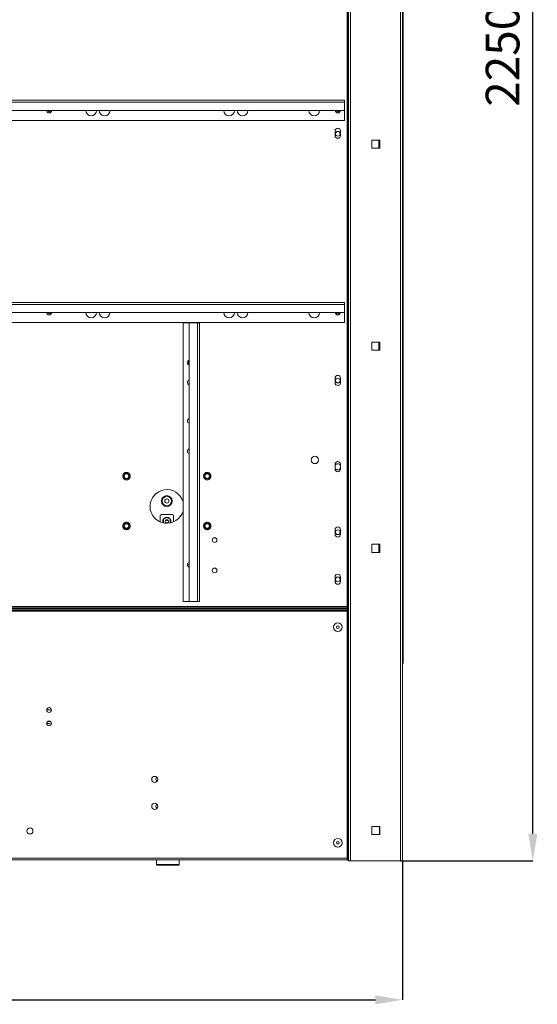
# Model space of a CAD drawing. Units: millimetres. Extents: x 209 to 19078, y 6 to 5746.
# Drawn here: x 12769 to 13539, y 2692 to 4154 of the extents above; entities that cross this region are included whole.
import ezdxf

# ---------------------------------------------------------------- set-up
doc = ezdxf.new("R2010")
doc.units = ezdxf.units.MM
doc.header["$PDSIZE"] = -1
doc.styles.add('SLDTEXTSTYLE2', font='TXT', dxfattribs={"width": 0.663})
doc.dimstyles.new('SLDDIMSTYLE2', dxfattribs={"dimtxt": 2.69062, "dimasz": 2.5, "dimexe": 0, "dimexo": 0.0625, "dimgap": 0.672655, "dimtad": 1, "dimdec": 0, "dimlfac": 20, "dimrnd": 1e-09, "dimzin": 12, "dimdsep": 46, "dimtxsty": 'SLDTEXTSTYLE2', "dimsah": 1, "dimcen": 0.09, "dimadec": 0, "dimazin": 3, "dimtfac": 1, "dimtofl": 0, "dimtmove": 0, "dimatfit": 3, "dimfxl": 1, "dimfrac": 2, "dimtolj": 1, "dimtzin": 12, "dimarcsym": 0})

# ---------------------------------------------------------------- blocks, each defined once
blk = doc.blocks.new('*D72')
at = {"color": 0, "lineweight": -2}
for p, q in [((13335.3, 5154.7), (13532.1, 5154.7)), ((13532.1, 2944.7), (13532.1, 5114.7)), ((13335.3, 2904.7), (13532.1, 2904.7))]:
    blk.add_line(p, q, dxfattribs=at)
at = {"color": 0}
for points in [[(13538.8, 5114.7), (13525.4, 5114.7), (13532.1, 5154.7)], [(13525.4, 2944.7), (13538.8, 2944.7), (13532.1, 2904.7)]]:
    blk.add_solid(points, dxfattribs=at)
at = {"layer": 'Defpoints', "color": 0}
for p in [(13335.2, 5154.7), (13532.1, 5154.7), (13335.2, 2904.7)]:
    blk.add_point(p, dxfattribs=at)
at = {"color": 0, "insert": (13462.1, 4100), "char_height": 50, "attachment_point": 2, "rotation": 90, "style": 'SLDTEXTSTYLE2'}
blk.add_mtext('\\A1;2250', dxfattribs=at)
blk = doc.blocks.new('*D73')
at = {"color": 0, "lineweight": -2}
for p, q in [((11938.2, 2904.6), (11938.2, 2698.4)), ((13338.2, 2904.6), (13338.2, 2698.4)), ((11978.2, 2698.4), (13298.2, 2698.4))]:
    blk.add_line(p, q, dxfattribs=at)
at = {"color": 0}
for points in [[(11978.2, 2705.1), (11978.2, 2691.8), (11938.2, 2698.4)], [(13298.2, 2691.8), (13298.2, 2705.1), (13338.2, 2698.4)]]:
    blk.add_solid(points, dxfattribs=at)
at = {"layer": 'Defpoints', "color": 0}
for p in [(11938.2, 2904.7), (13338.2, 2904.7), (13338.2, 2698.4)]:
    blk.add_point(p, dxfattribs=at)
at = {"color": 0, "insert": (12652.1, 2768.4), "char_height": 50, "attachment_point": 2, "style": 'SLDTEXTSTYLE2'}
blk.add_mtext('\\A1;1400', dxfattribs=at)

msp = doc.modelspace()

# ---------------------------------------------------------------- linework, layer by layer
at = {"color": 7, "linetype": 'Continuous', "lineweight": 15}
for p, q in [((13335.20642, 2904.67447), (13335.20642, 5154.67447)), ((13338.20642, 2904.67447), (13338.20642, 5154.67447)), ((13257.2074, 4429.67447), (13257.2074, 2908.67447)), ((13258.2074, 2904.67447), (13258.2074, 4434.67447)), ((13261.2074, 2904.67447), (13261.2074, 4437.3105)), ((13256.20448, 3282.18544), (13256.20448, 4347.92497)), ((13339.20642, 4234.67447), (13339.20642, 3988.67497)), ((12024.20448, 4033.92447), (13252.20448, 4033.92447)), ((12024.20448, 4030.92447), (13252.20448, 4030.92447)), ((13252.20448, 4033.92447), (13252.20448, 4030.92447)), ((13252.20448, 4030.92447), (13252.20448, 4018.92447)), ((12024.20448, 4018.92447), (13252.20448, 4018.92447)), ((13252.20448, 4003.92447), (13252.20448, 4018.92447)), ((12024.20448, 4003.92447), (13252.20448, 4003.92447)), ((13238.20448, 3988.42447), (13238.20448, 3981.42447)), ((13246.20448, 3981.42447), (13246.20448, 3988.42447)), ((13339.20642, 3988.67497), (13338.20642, 3988.67497)), ((13339.20642, 3983.67497), (13338.20642, 3983.67497)), ((13339.20642, 3988.67497), (13339.20642, 3983.67497)), ((13339.20642, 3983.67497), (13339.20642, 3728.67497)), ((13292.6854, 3974.67447), (13304.6854, 3974.67447)), ((13292.6854, 3962.67447), (13292.6854, 3974.67447)), ((13304.6854, 3962.67447), (13292.6854, 3962.67447)), ((13292.68545, 3962.67447), (13292.68545, 3974.67447)), ((13303.2074, 3974.67447), (13303.2074, 3962.67447)), ((13304.6854, 3974.67447), (13304.6854, 3962.67447)), ((12024.20448, 3733.92447), (13252.20448, 3733.92447)), ((12024.20448, 3730.92447), (13252.20448, 3730.92447)), ((13252.20448, 3733.92447), (13252.20448, 3730.92447)), ((13252.20448, 3730.92447), (13252.20448, 3718.92447)), ((13339.20642, 3728.67497), (13338.20642, 3728.67497)), ((13339.20642, 3728.67497), (13339.20642, 3723.67497)), ((12024.20448, 3718.92447), (13252.20448, 3718.92447)), ((13252.20448, 3703.92447), (13252.20448, 3718.92447)), ((13339.20642, 3723.67497), (13338.20642, 3723.67497)), ((13339.20642, 3723.67497), (13339.20642, 3468.67497)), ((12024.20448, 3703.92447), (13252.20448, 3703.92447)), ((13012.20448, 3703.66447), (13012.20448, 3289.66447)), ((13021.52058, 3703.66447), (13012.20448, 3703.66447)), ((13021.52058, 3289.66447), (13021.52058, 3703.66447)), ((13021.52058, 3703.66447), (13033.71669, 3703.66447)), ((13036.51669, 3703.66447), (13033.71669, 3703.66447)), ((13033.71669, 3703.66447), (13033.71669, 3289.66447)), ((13036.51669, 3703.66447), (13036.51669, 3289.66447)), ((13292.6854, 3674.67447), (13304.6854, 3674.67447)), ((13292.6854, 3662.67447), (13292.6854, 3674.67447)), ((13292.68545, 3662.67447), (13292.68545, 3674.67447)), ((13303.2074, 3674.67447), (13303.2074, 3662.67447)), ((13304.6854, 3674.67447), (13304.6854, 3662.67447)), ((13304.6854, 3662.67447), (13292.6854, 3662.67447)), ((13238.20448, 3621.42447), (13238.20448, 3614.42447)), ((13246.20448, 3614.42447), (13246.20448, 3621.42447)), ((12923.92819, 3479.38328), (12923.80258, 3479.38616)), ((12923.80258, 3479.38616), (12923.83499, 3479.26477)), ((12924.53725, 3480.15667), (12924.54611, 3480.03133)), ((12924.66005, 3480.13007), (12924.53725, 3480.15667)), ((12925.38961, 3480.65085), (12924.6587, 3480.13036)), ((12925.40448, 3480.77421), (12925.38945, 3480.64947)), ((12925.52002, 3480.72485), (12925.40448, 3480.77421)), ((12926.33495, 3481.09815), (12925.51874, 3480.7254)), ((12926.37289, 3481.21647), (12926.33453, 3481.09683)), ((12926.47701, 3481.14614), (12926.37289, 3481.21647)), ((12927.40751, 3481.46747), (12927.3472, 3481.35725)), ((12927.49644, 3481.3787), (12927.40751, 3481.46747)), ((12928.47093, 3481.51813), (12928.39085, 3481.42131)), ((12928.54145, 3481.41414), (12928.47093, 3481.51813)), ((12929.42884, 3481.28759), (12928.54067, 3481.41529)), ((12929.52473, 3481.36661), (12929.42776, 3481.2867)), ((12929.57429, 3481.25116), (12929.52473, 3481.36661)), ((12930.5308, 3481.01841), (12930.42047, 3480.95829)), ((12930.55762, 3480.89566), (12930.5308, 3481.01841)), ((12931.45279, 3480.48609), (12931.33308, 3480.44794)), ((12931.4559, 3480.36049), (12931.45279, 3480.48609)), ((12932.25739, 3479.78891), (12932.13262, 3479.77411)), ((12932.23666, 3479.66499), (12932.25739, 3479.78891)), ((12932.79156, 3478.96103), (12932.23689, 3479.66636)), ((13043.80258, 3479.38616), (13043.83499, 3479.26477)), ((13043.92819, 3479.38328), (13043.80258, 3479.38616)), ((13044.53725, 3480.15667), (13044.54611, 3480.03133)), ((13044.66005, 3480.13007), (13044.53725, 3480.15667)), ((13045.38946, 3480.64959), (13044.65993, 3480.1301)), ((13045.40448, 3480.77421), (13045.38945, 3480.64947)), ((13045.52002, 3480.72485), (13045.40448, 3480.77421)), ((13046.33457, 3481.09695), (13045.5199, 3480.7249)), ((13046.37289, 3481.21647), (13046.33453, 3481.09683)), ((13046.47701, 3481.14614), (13046.37289, 3481.21647)), ((13047.40751, 3481.46747), (13047.3472, 3481.35725)), ((13047.49644, 3481.3787), (13047.40751, 3481.46747)), ((13048.47093, 3481.51813), (13048.39085, 3481.42131)), ((13048.54145, 3481.41414), (13048.47093, 3481.51813)), ((13049.42786, 3481.28678), (13048.54138, 3481.41424)), ((13049.52473, 3481.36661), (13049.42776, 3481.2867)), ((13049.57429, 3481.25116), (13049.52473, 3481.36661)), ((13050.5308, 3481.01841), (13050.42047, 3480.95829)), ((13050.55762, 3480.89566), (13050.5308, 3481.01841)), ((13051.45279, 3480.48609), (13051.33308, 3480.44794)), ((13051.4559, 3480.36049), (13051.45279, 3480.48609)), ((13052.25739, 3479.78891), (13052.13262, 3479.77411)), ((13052.23666, 3479.66499), (13052.25739, 3479.78891)), ((13052.7903, 3478.96112), (13052.23668, 3479.66511)), ((13238.20448, 3493.42447), (13238.20448, 3486.42447)), ((13246.20448, 3486.42447), (13246.20448, 3493.42447)), ((12922.73706, 3476.52227), (12922.62983, 3476.45678)), ((12922.62983, 3476.45678), (12922.72273, 3476.37218)), ((12922.72273, 3475.47676), (12922.62983, 3475.39215)), ((12922.62983, 3475.39215), (12922.73706, 3475.32666)), ((12922.949, 3477.54619), (12922.83131, 3477.50217)), ((12922.83131, 3477.50217), (12922.90652, 3477.40152)), ((12922.90652, 3474.44742), (12922.83131, 3474.34677)), ((12922.83131, 3474.34677), (12922.949, 3474.30275)), ((12923.28119, 3478.37872), (12922.9477, 3477.5457)), ((12922.9477, 3474.30324), (12923.28119, 3473.47022)), ((12923.35088, 3478.51149), (12923.227, 3478.49054)), ((12923.227, 3478.49054), (12923.28179, 3478.37747)), ((12923.28179, 3473.47147), (12923.227, 3473.3584)), ((12923.227, 3473.3584), (12923.35088, 3473.33745)), ((12923.83499, 3472.58417), (12923.80258, 3472.46278)), ((12923.80258, 3472.46278), (12923.92819, 3472.46566)), ((12924.54611, 3471.8176), (12924.53725, 3471.69227)), ((12924.53725, 3471.69227), (12924.66005, 3471.71887)), ((12924.6587, 3471.71857), (12925.38961, 3471.19809)), ((12925.38945, 3471.19947), (12925.40448, 3471.07473)), ((12925.40448, 3471.07473), (12925.52002, 3471.12408)), ((12925.51874, 3471.12354), (12926.33495, 3470.75079)), ((12926.33453, 3470.75211), (12926.37289, 3470.63246)), ((12926.37289, 3470.63246), (12926.47701, 3470.7028)), ((12927.3472, 3470.49169), (12927.40751, 3470.38147)), ((12927.40751, 3470.38147), (12927.49644, 3470.47023)), ((12928.39085, 3470.42763), (12928.47093, 3470.33081)), ((12928.47093, 3470.33081), (12928.54145, 3470.4348)), ((12928.54067, 3470.43365), (12929.42884, 3470.56135)), ((12929.42776, 3470.56223), (12929.52473, 3470.48232)), ((12929.52473, 3470.48232), (12929.57429, 3470.59778)), ((12930.42047, 3470.89065), (12930.5308, 3470.83053)), ((12930.5308, 3470.83053), (12930.55762, 3470.95328)), ((12931.33308, 3471.40099), (12931.45279, 3471.36284)), ((12931.45279, 3471.36284), (12931.4559, 3471.48845)), ((12932.13262, 3472.07483), (12932.25739, 3472.06003)), ((12932.25739, 3472.06003), (12932.23666, 3472.18395)), ((12932.23689, 3472.18258), (12932.79156, 3472.8879)), ((12932.91549, 3478.95206), (12932.79018, 3478.96113)), ((12932.79018, 3472.8878), (12932.91549, 3472.89688)), ((12932.87169, 3478.83429), (12932.91549, 3478.95206)), ((12932.91549, 3472.89688), (12932.87169, 3473.01464)), ((12933.40334, 3478.00578), (12933.282, 3478.03841)), ((12933.282, 3473.81053), (12933.40334, 3473.84316)), ((12933.33804, 3477.89843), (12933.40334, 3478.00578)), ((12933.40334, 3473.84316), (12933.33804, 3473.9505)), ((12933.70328, 3476.98428), (12933.59031, 3477.03928)), ((12933.59031, 3474.80966), (12933.70328, 3474.86466)), ((12933.61884, 3476.89123), (12933.70328, 3476.98428)), ((12933.70328, 3474.86466), (12933.61884, 3474.95771)), ((12933.70558, 3475.92447), (12933.61978, 3476.89226)), ((12933.61978, 3474.95668), (12933.70558, 3475.92447)), ((12933.80448, 3475.92447), (12933.70396, 3475.99986)), ((12933.70396, 3475.84908), (12933.80448, 3475.92447)), ((13042.73706, 3476.52227), (13042.62983, 3476.45678)), ((13042.62983, 3476.45678), (13042.72273, 3476.37218)), ((13042.72273, 3475.47676), (13042.62983, 3475.39215)), ((13042.62983, 3475.39215), (13042.73706, 3475.32666)), ((13042.949, 3477.54619), (13042.83131, 3477.50217)), ((13042.83131, 3477.50217), (13042.90652, 3477.40152)), ((13042.90652, 3474.44742), (13042.83131, 3474.34677)), ((13042.83131, 3474.34677), (13042.949, 3474.30275)), ((13043.28174, 3478.37758), (13042.94888, 3477.54614)), ((13042.94888, 3474.3028), (13043.28174, 3473.47135)), ((13043.35088, 3478.51149), (13043.227, 3478.49054)), ((13043.227, 3478.49054), (13043.28179, 3478.37747)), ((13043.28179, 3473.47147), (13043.227, 3473.3584)), ((13043.227, 3473.3584), (13043.35088, 3473.33745)), ((13043.83499, 3472.58417), (13043.80258, 3472.46278)), ((13043.80258, 3472.46278), (13043.92819, 3472.46566)), ((13044.54611, 3471.8176), (13044.53725, 3471.69227)), ((13044.53725, 3471.69227), (13044.66005, 3471.71887)), ((13044.65993, 3471.71884), (13045.38946, 3471.19934)), ((13045.38945, 3471.19947), (13045.40448, 3471.07473)), ((13045.40448, 3471.07473), (13045.52002, 3471.12408)), ((13045.5199, 3471.12403), (13046.33457, 3470.75199)), ((13046.33453, 3470.75211), (13046.37289, 3470.63246)), ((13046.37289, 3470.63246), (13046.47701, 3470.7028)), ((13047.3472, 3470.49169), (13047.40751, 3470.38147)), ((13047.40751, 3470.38147), (13047.49644, 3470.47023)), ((13048.39085, 3470.42763), (13048.47093, 3470.33081)), ((13048.47093, 3470.33081), (13048.54145, 3470.4348)), ((13048.54138, 3470.4347), (13049.42786, 3470.56215)), ((13049.42776, 3470.56223), (13049.52473, 3470.48232)), ((13049.52473, 3470.48232), (13049.57429, 3470.59778)), ((13050.42047, 3470.89065), (13050.5308, 3470.83053)), ((13050.5308, 3470.83053), (13050.55762, 3470.95328)), ((13051.33308, 3471.40099), (13051.45279, 3471.36284)), ((13051.45279, 3471.36284), (13051.4559, 3471.48845)), ((13052.13262, 3472.07483), (13052.25739, 3472.06003)), ((13052.25739, 3472.06003), (13052.23666, 3472.18395)), ((13052.23668, 3472.18383), (13052.7903, 3472.88781)), ((13052.91549, 3478.95206), (13052.79018, 3478.96113)), ((13052.79018, 3472.8878), (13052.91549, 3472.89688)), ((13052.87169, 3478.83429), (13052.91549, 3478.95206)), ((13052.91549, 3472.89688), (13052.87169, 3473.01464)), ((13053.40334, 3478.00578), (13053.282, 3478.03841)), ((13053.282, 3473.81053), (13053.40334, 3473.84316)), ((13053.33804, 3477.89843), (13053.40334, 3478.00578)), ((13053.40334, 3473.84316), (13053.33804, 3473.9505)), ((13053.70328, 3476.98428), (13053.59031, 3477.03928)), ((13053.59031, 3474.80966), (13053.70328, 3474.86466)), ((13053.61884, 3476.89123), (13053.70328, 3476.98428)), ((13053.70328, 3474.86466), (13053.61884, 3474.95771)), ((13053.70458, 3475.92447), (13053.61893, 3476.89132)), ((13053.61893, 3474.95762), (13053.70458, 3475.92447)), ((13053.80448, 3475.92447), (13053.70396, 3475.99986)), ((13053.70396, 3475.84908), (13053.80448, 3475.92447)), ((13339.20642, 3468.67497), (13338.20642, 3468.67497)), ((13339.20642, 3468.67497), (13339.20642, 3463.67497)), ((13339.20642, 3463.67497), (13338.20642, 3463.67497)), ((13339.20642, 3463.67497), (13339.20642, 3208.67497)), ((12924.53725, 3406.15667), (12924.54611, 3406.03133)), ((12924.66005, 3406.13007), (12924.53725, 3406.15667)), ((12925.38961, 3406.65085), (12924.6587, 3406.13036)), ((12925.40448, 3406.77421), (12925.38945, 3406.64947)), ((12925.52002, 3406.72485), (12925.40448, 3406.77421)), ((12926.37289, 3407.21647), (12926.33453, 3407.09683)), ((12926.47701, 3407.14614), (12926.37289, 3407.21647)), ((12927.40751, 3407.46747), (12927.3472, 3407.35725)), ((12927.49644, 3407.3787), (12927.40751, 3407.46747)), ((12928.47093, 3407.51813), (12928.39085, 3407.42131)), ((12928.54145, 3407.41414), (12928.47093, 3407.51813)), ((12929.42884, 3407.28759), (12928.54067, 3407.41529)), ((12929.52473, 3407.36661), (12929.42776, 3407.2867)), ((12929.57429, 3407.25116), (12929.52473, 3407.36661)), ((12930.5308, 3407.01841), (12930.42047, 3406.95829)), ((12930.55762, 3406.89566), (12930.5308, 3407.01841)), ((12931.45279, 3406.48609), (12931.33308, 3406.44794)), ((12931.4559, 3406.36049), (12931.45279, 3406.48609)), ((12978.18279, 3408.02106), (12978.18279, 3416.92447)), ((12980.18279, 3418.92447), (12996.18279, 3418.92447)), ((12988.18279, 3414.69797), (12983.18279, 3411.81122)), ((12983.18279, 3411.81122), (12983.18279, 3406.43401)), ((12987.24677, 3411.13773), (12986.84562, 3410.98375)), ((12988.03456, 3410.97721), (12987.56675, 3411.32158)), ((12993.18279, 3411.81122), (12988.18279, 3414.69797)), ((12989.71761, 3410.8345), (12988.61671, 3411.20003)), ((12993.18279, 3406.42516), (12993.18279, 3411.81122)), ((12998.18279, 3416.92447), (12998.18279, 3408.00214)), ((13044.66005, 3406.13007), (13044.53725, 3406.15667)), ((13044.53725, 3406.15667), (13044.54611, 3406.03133)), ((13045.38946, 3406.64959), (13044.65993, 3406.1301)), ((13045.40448, 3406.77421), (13045.38945, 3406.64947)), ((13045.52002, 3406.72485), (13045.40448, 3406.77421)), ((13046.33457, 3407.09695), (13045.5199, 3406.7249)), ((13046.37289, 3407.21647), (13046.33453, 3407.09683)), ((13046.47701, 3407.14614), (13046.37289, 3407.21647)), ((13047.40751, 3407.46747), (13047.3472, 3407.35725)), ((13047.49644, 3407.3787), (13047.40751, 3407.46747)), ((13048.47093, 3407.51813), (13048.39085, 3407.42131)), ((13048.54145, 3407.41414), (13048.47093, 3407.51813)), ((13049.42786, 3407.28678), (13048.54138, 3407.41424)), ((13049.52473, 3407.36661), (13049.42776, 3407.2867)), ((13049.57429, 3407.25116), (13049.52473, 3407.36661)), ((13050.5308, 3407.01841), (13050.42047, 3406.95829)), ((13050.55762, 3406.89566), (13050.5308, 3407.01841)), ((13051.45279, 3406.48609), (13051.33308, 3406.44794)), ((13051.4559, 3406.36049), (13051.45279, 3406.48609)), ((12922.73706, 3402.52227), (12922.62983, 3402.45678)), ((12922.62983, 3402.45678), (12922.72273, 3402.37218)), ((12922.72273, 3401.47676), (12922.62983, 3401.39215)), ((12922.62983, 3401.39215), (12922.73706, 3401.32666)), ((12922.949, 3403.54619), (12922.83131, 3403.50217)), ((12922.83131, 3403.50217), (12922.90652, 3403.40152)), ((12922.90652, 3400.44742), (12922.83131, 3400.34677)), ((12922.83131, 3400.34677), (12922.949, 3400.30275)), ((12923.28119, 3404.37872), (12922.9477, 3403.5457)), ((12922.9477, 3400.30324), (12923.28119, 3399.47022)), ((12923.35088, 3404.51149), (12923.227, 3404.49054)), ((12923.227, 3404.49054), (12923.28179, 3404.37747)), ((12923.28179, 3399.47147), (12923.227, 3399.3584)), ((12923.227, 3399.3584), (12923.35088, 3399.33745)), ((12923.80258, 3405.38616), (12923.83499, 3405.26477)), ((12923.92819, 3405.38328), (12923.80258, 3405.38616)), ((12923.83499, 3398.58417), (12923.80258, 3398.46278)), ((12923.80258, 3398.46278), (12923.92819, 3398.46566)), ((12924.54611, 3397.8176), (12924.53725, 3397.69227)), ((12924.53725, 3397.69227), (12924.66005, 3397.71887)), ((12924.6587, 3397.71857), (12925.38961, 3397.19809)), ((12925.38945, 3397.19947), (12925.40448, 3397.07473)), ((12925.40448, 3397.07473), (12925.52002, 3397.12408)), ((12925.51874, 3397.12354), (12926.33495, 3396.75079)), ((12926.33453, 3396.75211), (12926.37289, 3396.63246)), ((12926.37289, 3396.63246), (12926.47701, 3396.7028)), ((12927.3472, 3396.49169), (12927.40751, 3396.38147)), ((12927.40751, 3396.38147), (12927.49644, 3396.47023)), ((12928.39085, 3396.42763), (12928.47093, 3396.33081)), ((12928.47093, 3396.33081), (12928.54145, 3396.4348)), ((12928.54067, 3396.43365), (12929.42884, 3396.56135)), ((12929.42776, 3396.56223), (12929.52473, 3396.48232)), ((12929.52473, 3396.48232), (12929.57429, 3396.59778)), ((12930.42047, 3396.89065), (12930.5308, 3396.83053)), ((12930.5308, 3396.83053), (12930.55762, 3396.95328)), ((12931.33308, 3397.40099), (12931.45279, 3397.36284)), ((12931.45279, 3397.36284), (12931.4559, 3397.48845)), ((12932.25739, 3405.78891), (12932.13262, 3405.77411)), ((12932.13262, 3398.07483), (12932.25739, 3398.06003)), ((12932.23666, 3405.66499), (12932.25739, 3405.78891)), ((12932.25739, 3398.06003), (12932.23666, 3398.18395)), ((12932.23689, 3398.18258), (12932.79156, 3398.8879)), ((12932.91549, 3404.95206), (12932.79018, 3404.96113)), ((12932.79018, 3398.8878), (12932.91549, 3398.89688)), ((12932.87169, 3404.83429), (12932.91549, 3404.95206)), ((12932.91549, 3398.89688), (12932.87169, 3399.01464)), ((12933.40334, 3404.00578), (12933.282, 3404.03841)), ((12933.282, 3399.81053), (12933.40334, 3399.84316)), ((12933.33804, 3403.89843), (12933.40334, 3404.00578)), ((12933.40334, 3399.84316), (12933.33804, 3399.9505)), ((12933.70328, 3402.98428), (12933.59031, 3403.03928)), ((12933.59031, 3400.80966), (12933.70328, 3400.86466)), ((12933.61884, 3402.89123), (12933.70328, 3402.98428)), ((12933.70328, 3400.86466), (12933.61884, 3400.95771)), ((12933.70558, 3401.92447), (12933.61978, 3402.89226)), ((12933.61978, 3400.95668), (12933.70558, 3401.92447)), ((12933.80448, 3401.92447), (12933.70396, 3401.99986)), ((12933.70396, 3401.84908), (12933.80448, 3401.92447)), ((13042.73706, 3402.52227), (13042.62983, 3402.45678)), ((13042.62983, 3402.45678), (13042.72273, 3402.37218)), ((13042.72273, 3401.47676), (13042.62983, 3401.39215)), ((13042.62983, 3401.39215), (13042.73706, 3401.32666)), ((13042.949, 3403.54619), (13042.83131, 3403.50217)), ((13042.83131, 3403.50217), (13042.90652, 3403.40152)), ((13042.90652, 3400.44742), (13042.83131, 3400.34677)), ((13042.83131, 3400.34677), (13042.949, 3400.30275)), ((13043.28174, 3404.37758), (13042.94888, 3403.54614)), ((13042.94888, 3400.3028), (13043.28174, 3399.47135)), ((13043.35088, 3404.51149), (13043.227, 3404.49054)), ((13043.227, 3404.49054), (13043.28179, 3404.37747)), ((13043.28179, 3399.47147), (13043.227, 3399.3584)), ((13043.227, 3399.3584), (13043.35088, 3399.33745)), ((13043.80258, 3405.38616), (13043.83499, 3405.26477)), ((13043.92819, 3405.38328), (13043.80258, 3405.38616)), ((13043.83499, 3398.58417), (13043.80258, 3398.46278)), ((13043.80258, 3398.46278), (13043.92819, 3398.46566)), ((13044.54611, 3397.8176), (13044.53725, 3397.69227)), ((13044.53725, 3397.69227), (13044.66005, 3397.71887)), ((13045.38945, 3397.19947), (13045.40448, 3397.07473)), ((13045.40448, 3397.07473), (13045.52002, 3397.12408)), ((13046.33453, 3396.75211), (13046.37289, 3396.63246)), ((13046.37289, 3396.63246), (13046.47701, 3396.7028)), ((13047.3472, 3396.49169), (13047.40751, 3396.38147)), ((13047.40751, 3396.38147), (13047.49644, 3396.47023)), ((13048.39085, 3396.42763), (13048.47093, 3396.33081)), ((13048.47093, 3396.33081), (13048.54145, 3396.4348)), ((13048.54138, 3396.4347), (13049.42786, 3396.56215)), ((13049.42776, 3396.56223), (13049.52473, 3396.48232)), ((13049.52473, 3396.48232), (13049.57429, 3396.59778)), ((13050.42047, 3396.89065), (13050.5308, 3396.83053)), ((13050.5308, 3396.83053), (13050.55762, 3396.95328)), ((13051.33308, 3397.40099), (13051.45279, 3397.36284)), ((13051.45279, 3397.36284), (13051.4559, 3397.48845)), ((13052.25739, 3405.78891), (13052.13262, 3405.77411)), ((13052.13262, 3398.07483), (13052.25739, 3398.06003)), ((13052.23666, 3405.66499), (13052.25739, 3405.78891)), ((13052.25739, 3398.06003), (13052.23666, 3398.18395)), ((13052.7903, 3404.96112), (13052.23668, 3405.66511)), ((13052.23668, 3398.18383), (13052.7903, 3398.88781)), ((13052.91549, 3404.95206), (13052.79018, 3404.96113)), ((13052.79018, 3398.8878), (13052.91549, 3398.89688)), ((13052.87169, 3404.83429), (13052.91549, 3404.95206)), ((13052.91549, 3398.89688), (13052.87169, 3399.01464)), ((13053.40334, 3404.00578), (13053.282, 3404.03841)), ((13053.282, 3399.81053), (13053.40334, 3399.84316)), ((13053.33804, 3403.89843), (13053.40334, 3404.00578)), ((13053.40334, 3399.84316), (13053.33804, 3399.9505)), ((13053.70328, 3402.98428), (13053.59031, 3403.03928)), ((13053.59031, 3400.80966), (13053.70328, 3400.86466)), ((13053.61884, 3402.89123), (13053.70328, 3402.98428)), ((13053.70328, 3400.86466), (13053.61884, 3400.95771)), ((13053.70458, 3401.92447), (13053.61893, 3402.89132)), ((13053.61893, 3400.95762), (13053.70458, 3401.92447)), ((13053.80448, 3401.92447), (13053.70396, 3401.99986)), ((13053.70396, 3401.84908), (13053.80448, 3401.92447)), ((13238.20448, 3396.42447), (13238.20448, 3389.42447)), ((13246.20448, 3389.42447), (13246.20448, 3396.42447)), ((13292.6854, 3374.67447), (13304.6854, 3374.67447)), ((13292.6854, 3362.67447), (13292.6854, 3374.67447)), ((13304.6854, 3362.67447), (13292.6854, 3362.67447)), ((13292.68545, 3362.67447), (13292.68545, 3374.67447)), ((13303.2074, 3374.67447), (13303.2074, 3362.67447)), ((13304.6854, 3374.67447), (13304.6854, 3362.67447)), ((13018.70912, 3344.24417), (13020.89418, 3344.24417)), ((13018.71828, 3344.11395), (13020.89418, 3344.11395)), ((13020.4017, 3347.42447), (13021.52058, 3347.42447)), ((13020.89418, 3344.24417), (13021.34076, 3344.17906)), ((13021.2264, 3347.42447), (13021.34076, 3346.77609)), ((13021.34076, 3346.77609), (13021.34076, 3347.42447)), ((13021.34076, 3344.17906), (13021.34076, 3346.77609)), ((13238.20448, 3326.42447), (13238.20448, 3319.42447)), ((13246.20448, 3319.42447), (13246.20448, 3326.42447)), ((13012.20448, 3289.66447), (13021.52058, 3289.66447)), ((13033.71669, 3289.66447), (13021.52058, 3289.66447)), ((13033.71669, 3289.66447), (13036.51669, 3289.66447)), ((12020.20332, 3278.18989), (13256.20332, 3278.18989)), ((12020.20332, 3276.18989), (13256.20332, 3276.18989)), ((13256.20332, 3275.38989), (12020.20332, 3275.38989)), ((12020.20448, 3282.18544), (13256.20448, 3282.18544)), ((12020.20448, 3281.18544), (13256.20448, 3281.18544)), ((12020.20448, 3279.18544), (13256.20448, 3279.18544)), ((12806.20448, 3279.18544), (12806.20448, 3278.18989)), ((12818.20448, 3278.18989), (12818.20448, 3279.18544)), ((13230.20837, 3278.18989), (13230.20837, 3279.18544)), ((13256.20332, 3276.18989), (13256.20332, 3278.18989)), ((13256.20332, 3275.38989), (13256.20332, 3276.18989)), ((13256.20332, 3275.38989), (13256.20332, 2908.92821)), ((13256.20448, 3282.18544), (13256.20448, 3281.18544)), ((13256.20448, 3279.18544), (13256.20448, 3281.18544)), ((13339.20642, 3208.67497), (13338.20642, 3208.67497)), ((13339.20642, 3203.67497), (13338.20642, 3203.67497)), ((13339.20642, 3208.67497), (13339.20642, 3203.67497)), ((13339.20642, 3203.67497), (13339.20642, 3199.47447)), ((13339.20642, 3199.47447), (13338.20642, 3199.47447)), ((13338.20642, 3198.46447), (13339.20642, 3198.46447)), ((13339.20642, 3199.47447), (13339.20642, 3198.46447)), ((13292.6854, 2955.67447), (13304.6854, 2955.67447)), ((13292.6854, 2943.67447), (13292.6854, 2955.67447)), ((13292.68545, 2943.67447), (13292.68545, 2955.67447)), ((13304.25032, 2955.67447), (13304.25032, 2943.67447)), ((13304.25036, 2955.67447), (13304.25036, 2943.67447)), ((13304.6854, 2955.67447), (13304.6854, 2943.67447)), ((13304.6854, 2943.67447), (13292.6854, 2943.67447)), ((13256.20332, 2908.92821), (12020.20332, 2908.92821)), ((13256.20332, 2906.12821), (12020.20332, 2906.12821)), ((12972.93685, 2906.12821), (12972.93685, 2899.42363)), ((12981.42388, 2898.42363), (12973.93685, 2898.42363)), ((13005.43685, 2898.42363), (12981.42388, 2898.42363)), ((13006.43685, 2899.42363), (13006.43685, 2906.12821)), ((13256.20332, 2906.12821), (13256.20332, 2908.92821)), ((13257.2074, 2908.67447), (13256.20332, 2908.67447)), ((13256.20332, 2908.17447), (13257.20832, 2908.17447)), ((13257.28116, 2908.12821), (13256.20332, 2908.12821)), ((13257.28116, 2906.12821), (13256.20332, 2906.12821)), ((13257.2074, 2908.67447), (13257.84785, 2908.67447)), ((13257.20832, 2908.67447), (13257.20832, 2908.17447)), ((13257.20832, 2908.17447), (13257.84785, 2908.17447)), ((13257.28116, 2908.12821), (13257.28116, 2906.12821)), ((13257.84785, 2908.12821), (13257.28116, 2908.12821)), ((13257.84785, 2906.12821), (13257.28116, 2906.12821)), ((13257.84785, 2908.67447), (13257.84785, 2904.67447)), ((13257.84785, 2904.67447), (13258.2074, 2904.67447)), ((13258.2074, 2904.67447), (13261.2074, 2904.67447)), ((13335.20642, 2904.67447), (13261.2074, 2904.67447)), ((13335.20642, 2904.67447), (13338.20642, 2904.67447))]:
    msp.add_line(p, q, dxfattribs=at)
at = {"color": 8, "linetype": 'Continuous', "lineweight": 15}
for p, q in [((12972.93685, 2899.42363), (12980.89925, 2899.42363)), ((12980.89925, 2899.42363), (13006.43685, 2899.42363))]:
    msp.add_line(p, q, dxfattribs=at)
at = {"color": 7, "linetype": 'Continuous', "lineweight": 15, "flags": 128}
for points in [[(12923.83463, 3479.26611), (12923.44038, 3478.67502), (12923.34951, 3478.51125)], [(12924.54601, 3480.03272), (12924.31461, 3479.81433), (12923.9268, 3479.38331)], [(12927.34786, 3481.35847), (12926.78069, 3481.23812), (12926.47586, 3481.14692)], [(12928.39173, 3481.42238), (12928.20448, 3481.42557), (12927.49545, 3481.37969)], [(12930.42169, 3480.95896), (12929.62826, 3481.23812), (12929.57374, 3481.25243)], [(12931.3344, 3480.44837), (12930.95503, 3480.68856), (12930.55732, 3480.89701)], [(12932.13399, 3479.77427), (12932.09434, 3479.81433), (12931.45586, 3480.36188)], [(13043.83496, 3479.26489), (13043.44125, 3478.67452), (13043.35076, 3478.51146)], [(13044.5461, 3480.03146), (13044.31532, 3479.81363), (13043.92806, 3479.38329)], [(13047.34726, 3481.35736), (13046.78094, 3481.23716), (13046.47691, 3481.14621)], [(13048.39093, 3481.42141), (13048.20448, 3481.42457), (13047.49635, 3481.37879)], [(13050.42058, 3480.95835), (13049.62801, 3481.23716), (13049.57424, 3481.25127)], [(13051.3332, 3480.44798), (13050.95453, 3480.6877), (13050.55759, 3480.89578)], [(13052.13274, 3479.77412), (13052.09363, 3479.81363), (13051.45589, 3480.36061)], [(12922.7217, 3476.37312), (12922.70338, 3475.92447), (12922.7217, 3475.47582)], [(12922.90569, 3477.40263), (12922.89082, 3477.34826), (12922.73587, 3476.52155)], [(12922.73587, 3475.32739), (12922.89082, 3474.50068), (12922.90569, 3474.44631)], [(12923.34951, 3473.33768), (12923.44038, 3473.17392), (12923.83463, 3472.58283)], [(12923.9268, 3472.46562), (12924.31461, 3472.0346), (12924.54601, 3471.81622)], [(12926.47586, 3470.70202), (12926.78069, 3470.61081), (12927.34786, 3470.49047)], [(12927.49545, 3470.46925), (12928.20448, 3470.42337), (12928.39173, 3470.42656)], [(12929.57374, 3470.5965), (12929.62826, 3470.61081), (12930.42169, 3470.88998)], [(12930.55732, 3470.95192), (12930.95503, 3471.16038), (12931.3344, 3471.40057)], [(12931.45586, 3471.48706), (12932.09434, 3472.0346), (12932.13399, 3472.07467)], [(12933.28334, 3478.03805), (12932.96857, 3478.67502), (12932.87218, 3478.8356)], [(12932.87218, 3473.01334), (12932.96857, 3473.17392), (12933.28334, 3473.81089)], [(12933.59156, 3477.03867), (12933.51813, 3477.34826), (12933.33876, 3477.89962)], [(12933.33876, 3473.94932), (12933.51813, 3474.50068), (12933.59156, 3474.81027)], [(13042.72263, 3476.37227), (13042.70438, 3475.92447), (13042.72263, 3475.47667)], [(13042.90644, 3477.40162), (13042.89179, 3477.348), (13042.73695, 3476.52221)], [(13042.73695, 3475.32673), (13042.89179, 3474.50094), (13042.90644, 3474.44732)], [(13043.35076, 3473.33747), (13043.44125, 3473.17442), (13043.83496, 3472.58405)], [(13043.92806, 3472.46565), (13044.31532, 3472.03531), (13044.5461, 3471.81748)], [(13046.47691, 3470.70273), (13046.78094, 3470.61178), (13047.34726, 3470.49158)], [(13047.49635, 3470.47014), (13048.20448, 3470.42437), (13048.39093, 3470.42753)], [(13049.57424, 3470.59766), (13049.62801, 3470.61178), (13050.42058, 3470.89059)], [(13050.55759, 3470.95316), (13050.95453, 3471.16124), (13051.3332, 3471.40095)], [(13051.45589, 3471.48832), (13052.09363, 3472.03531), (13052.13274, 3472.07482)], [(13053.28212, 3478.03837), (13052.9677, 3478.67452), (13052.87174, 3478.83441)], [(13052.87174, 3473.01453), (13052.9677, 3473.17442), (13053.28212, 3473.81056)], [(13053.59042, 3477.03922), (13053.51716, 3477.348), (13053.3381, 3477.89854)], [(13053.3381, 3473.9504), (13053.51716, 3474.50094), (13053.59042, 3474.80971)], [(12924.54601, 3406.03272), (12924.31461, 3405.81433), (12923.9268, 3405.38331)], [(12927.34786, 3407.35847), (12926.78069, 3407.23812), (12925.51874, 3406.7254)], [(12928.39173, 3407.42238), (12928.20448, 3407.42557), (12927.49545, 3407.37969)], [(12930.42169, 3406.95896), (12929.62826, 3407.23812), (12929.57374, 3407.25243)], [(12931.3344, 3406.44837), (12930.95503, 3406.68856), (12930.55732, 3406.89701)], [(12932.13399, 3405.77427), (12932.09434, 3405.81433), (12931.45586, 3406.36188)], [(12988.4569, 3410.3958), (12988.41304, 3410.49361), (12988.39207, 3410.63483), (12988.39718, 3410.79796), (12988.42761, 3410.95816), (12988.47871, 3411.09105), (12988.5427, 3411.17639), (12988.60985, 3411.20119), (12988.66992, 3411.16168), (12988.71379, 3411.06387), (12988.73476, 3410.92264), (12988.72964, 3410.75952), (12988.69922, 3410.59931), (12988.64812, 3410.46642), (12988.58413, 3410.38108), (12988.51698, 3410.35628), (12988.4569, 3410.3958)], [(13044.5461, 3406.03146), (13044.31532, 3405.81363), (13043.92806, 3405.38329)], [(13047.34726, 3407.35736), (13046.78094, 3407.23716), (13046.47691, 3407.14621)], [(13048.39093, 3407.42141), (13048.20448, 3407.42457), (13047.49635, 3407.37879)], [(13050.42058, 3406.95835), (13049.62801, 3407.23716), (13049.57424, 3407.25127)], [(13051.3332, 3406.44798), (13050.95453, 3406.6877), (13050.55759, 3406.89578)], [(13052.13274, 3405.77412), (13052.09363, 3405.81363), (13051.45589, 3406.36061)], [(12922.7217, 3402.37312), (12922.70338, 3401.92447), (12922.7217, 3401.47582)], [(12922.90569, 3403.40263), (12922.89082, 3403.34826), (12922.73587, 3402.52155)], [(12922.73587, 3401.32739), (12922.89082, 3400.50068), (12922.90569, 3400.44631)], [(12923.83463, 3405.26611), (12923.44038, 3404.67502), (12923.34951, 3404.51125)], [(12923.34951, 3399.33768), (12923.44038, 3399.17392), (12923.83463, 3398.58283)], [(12923.9268, 3398.46562), (12924.31461, 3398.0346), (12924.54601, 3397.81622)], [(12926.47586, 3396.70202), (12926.78069, 3396.61081), (12927.34786, 3396.49047)], [(12927.49545, 3396.46925), (12928.20448, 3396.42337), (12928.39173, 3396.42656)], [(12929.57374, 3396.5965), (12929.62826, 3396.61081), (12930.42169, 3396.88998)], [(12930.55732, 3396.95192), (12930.95503, 3397.16038), (12931.3344, 3397.40057)], [(12931.45586, 3397.48706), (12932.09434, 3398.0346), (12932.13399, 3398.07467)], [(12933.28334, 3404.03805), (12932.96857, 3404.67502), (12932.23689, 3405.66636)], [(12932.87218, 3399.01334), (12932.96857, 3399.17392), (12933.28334, 3399.81089)], [(12933.59156, 3403.03867), (12933.51813, 3403.34826), (12933.33876, 3403.89962)], [(12933.33876, 3399.94932), (12933.51813, 3400.50068), (12933.59156, 3400.81027)], [(13042.72263, 3402.37227), (13042.70438, 3401.92447), (13042.72263, 3401.47667)], [(13042.90644, 3403.40162), (13042.89179, 3403.348), (13042.73695, 3402.52221)], [(13042.73695, 3401.32673), (13042.89179, 3400.50094), (13042.90644, 3400.44732)], [(13043.83496, 3405.26489), (13043.44125, 3404.67452), (13043.35076, 3404.51146)], [(13043.35076, 3399.33747), (13043.44125, 3399.17442), (13043.83496, 3398.58405)], [(13043.92806, 3398.46565), (13044.31532, 3398.03531), (13044.5461, 3397.81748)], [(13044.65993, 3397.71884), (13045.45443, 3397.16124), (13046.33457, 3396.75199)], [(13046.47691, 3396.70273), (13046.78094, 3396.61178), (13047.34726, 3396.49158)], [(13047.49635, 3396.47014), (13048.20448, 3396.42437), (13048.39093, 3396.42753)], [(13049.57424, 3396.59766), (13049.62801, 3396.61178), (13050.42058, 3396.89059)], [(13050.55759, 3396.95316), (13050.95453, 3397.16124), (13051.3332, 3397.40095)], [(13051.45589, 3397.48832), (13052.09363, 3398.03531), (13052.13274, 3398.07482)], [(13053.28212, 3404.03837), (13052.9677, 3404.67452), (13052.87174, 3404.83441)], [(13052.87174, 3399.01453), (13052.9677, 3399.17442), (13053.28212, 3399.81056)], [(13053.59042, 3403.03922), (13053.51716, 3403.348), (13053.3381, 3403.89854)], [(13053.3381, 3399.9504), (13053.51716, 3400.50094), (13053.59042, 3400.80971)]]:
    msp.add_lwpolyline(points, dxfattribs=at)
at = {"color": 7, "linetype": 'Continuous', "lineweight": 15}
for centre, radius in [((13242.20832, 3984.17447), 3.5), ((13242.20832, 3617.67447), 3.5), ((13208.20448, 3499.92447), 5.5), ((12928.20448, 3475.92447), 5.5), ((12928.20448, 3475.92447), 4), ((12928.20448, 3475.92447), 3.3095), ((13048.20448, 3475.92447), 5.5), ((13048.16111, 3475.92447), 4), ((13048.16111, 3475.92447), 3.3095), ((12988.18279, 3438.92447), 8), ((12988.18279, 3438.92447), 7), ((12988.18279, 3438.92447), 3.15), ((12928.20448, 3401.92447), 5.5), ((12988.18279, 3408.92447), 2.5), ((13048.20448, 3401.92447), 5.5), ((12928.20448, 3401.92447), 4), ((12928.20448, 3401.92447), 3.3095), ((13048.16111, 3401.92447), 4), ((13048.16111, 3401.92447), 3.3095), ((13242.20832, 3392.67447), 3.5), ((13059.20448, 3380.92447), 3.5), ((13059.20448, 3335.92447), 3.5), ((13242.20832, 3322.67447), 3.5), ((13242.20832, 3251.67447), 6.5), ((13242.20832, 3251.67447), 2), ((12813.20332, 3128.67447), 3.5), ((12813.20332, 3108.67447), 3.5), ((12970.20332, 3025.67447), 4.5), ((12970.20332, 2985.67447), 4.5), ((12784.70332, 2949.17447), 4.5), ((13242.20832, 2931.67447), 6.5), ((13242.20832, 2931.67447), 2)]:
    msp.add_circle(centre, radius, dxfattribs=at)
for centre, radius, start, end in [((12813.20448, 4018.92447), 3.75, 180, 270), ((12813.20448, 4018.92447), 2, 180, 270), ((12813.20448, 4018.92447), 2, 180, 0), ((12813.20448, 4018.92447), 3.75, 270, 0), ((12813.20448, 4018.92447), 2, 270, 0), ((12875.70448, 4018.92447), 8, 180, 0), ((12895.70448, 4018.92447), 8, 180, 0), ((13080.70448, 4018.92447), 8, 180, 0), ((13100.70448, 4018.92447), 8, 180, 0), ((13207.20448, 4018.92447), 8, 180, 0), ((13242.20832, 4018.92447), 3.75, 180, 270), ((13242.20832, 4018.92447), 2, 180, 270), ((13242.20832, 4018.92447), 2, 180, 0), ((13242.20832, 4018.92447), 2, 270, 0), ((13242.20832, 4018.92447), 3.75, 270, 0), ((13242.20448, 3988.42447), 4, 0, 180), ((13242.20448, 3981.42447), 4, 180, 0), ((12813.20448, 3718.92447), 3.75, 180, 270), ((12813.20448, 3718.92447), 2, 180, 270), ((12813.20448, 3718.92447), 2, 180, 0), ((12813.20448, 3718.92447), 2, 270, 0), ((12813.20448, 3718.92447), 3.75, 270, 0), ((12875.70448, 3718.92447), 8, 180, 0), ((12895.70448, 3718.92447), 8, 180, 0), ((13080.70448, 3718.92447), 8, 180, 0), ((13100.70448, 3718.92447), 8, 180, 0), ((13207.20448, 3718.92447), 8, 180, 0), ((13242.20832, 3718.92447), 3.75, 180, 270), ((13242.20832, 3718.92447), 2, 180, 270), ((13242.20832, 3718.92447), 2, 180, 0), ((13242.20832, 3718.92447), 3.75, 270, 0), ((13242.20832, 3718.92447), 2, 270, 0), ((13022.20448, 3644.42447), 3.75, 100.50793283, 259.49206717), ((13022.20448, 3644.42447), 2, 109.99553185, 250.00446815), ((13242.20448, 3621.42447), 4, 0, 180), ((13022.20448, 3614.92447), 3.5, 101.26798664, 258.73201336), ((13242.20448, 3614.42447), 4, 180, 0), ((13022.20448, 3557.92447), 3.5, 101.26798664, 258.73201336), ((13022.20448, 3512.92447), 3.5, 101.26798664, 258.73201336), ((13242.20448, 3493.42447), 4, 0, 180), ((13242.20832, 3489.67447), 4.5, 27.37269812, 152.84099582), ((13242.20832, 3489.67447), 4.5, 207.15900418, 332.62730188), ((13242.20448, 3486.42447), 4, 180, 0), ((12988.20448, 3430.92447), 25, 16.26020471, 343.73979529), ((12980.18279, 3416.92447), 2, 90, 180), ((12988.18279, 3408.92447), 6, 336.50748185, 203.37958733), ((12996.18279, 3416.92447), 2, 0, 90), ((13242.20448, 3396.42447), 4, 0, 180), ((13242.20448, 3389.42447), 4, 180, 0), ((13022.20448, 3344.42447), 3.5, 101.26798664, 258.73201336), ((13242.20448, 3326.42447), 4, 0, 180), ((13242.20448, 3319.42447), 4, 180, 0), ((13337.20642, 3198.46447), 2, 300, 0), ((12976.20337, 3025.67447), 4.5, 131.81073341, 228.18926659), ((12976.20337, 2985.67447), 4.5, 131.81073341, 228.18926659), ((12973.93685, 2899.42363), 1, 180, 270), ((13005.43685, 2899.42363), 1, 270, 0)]:
    msp.add_arc(centre, radius, start, end, dxfattribs=at)
for points, knots in [([(12985.80267, 3409.50735), (12985.96993, 3409.64991), (12986.33934, 3409.96479), (12987.06663, 3410.24599), (12987.5905, 3410.32715), (12987.86403, 3410.36952)], [0, 0, 0, 0, 0.2833367029, 0.6258064583, 1, 1, 1, 1]), ([(12987.78155, 3410.36575), (12987.84802, 3410.37033), (12987.988, 3410.37996), (12988.1432, 3410.45419), (12988.22629, 3410.5572), (12988.25114, 3410.65161), (12988.23267, 3410.7535), (12988.1569, 3410.88407), (12988.00326, 3411.01009), (12987.8055, 3411.10054), (12987.61388, 3411.14815), (12987.42732, 3411.1672), (12987.30875, 3411.14607), (12987.24741, 3411.13513)], [0, 0, 0, 0, 0.1113057366, 0.2344092833, 0.2924206439, 0.3473182285, 0.4018976248, 0.4591308384, 0.5804844886, 0.6973790304, 0.795717914, 0.8943183565, 1, 1, 1, 1]), ([(12988.51007, 3410.35746), (12988.82912, 3410.29605), (12989.4325, 3410.17992), (12990.10649, 3409.70433), (12990.49764, 3409.27427), (12990.6142, 3408.99249), (12990.63965, 3408.93098)], [0, 0, 0, 0, 0.3448211492, 0.6521402607, 0.9240626939, 1, 1, 1, 1]), ([(13021.34076, 3346.77609), (13021.34031, 3346.71607), (13021.33396, 3345.86107), (13021.10607, 3345.02321), (13020.89418, 3344.24417)], [0, 0, 0, 0, 0.0702005767, 1, 1, 1, 1]), ([(13021.34076, 3344.17906), (13021.34031, 3344.17752), (13021.33396, 3344.15553), (13021.10607, 3344.13399), (13020.89418, 3344.11395)], [0, 0, 0, 0, 0.0702005767, 1, 1, 1, 1]), ([(12822.44062, 3279.18544), (12822.68129, 3278.99646), (12823.13819, 3278.6377), (12823.36298, 3278.33374), (12823.46936, 3278.18989)], [0, 0, 0, 0, 0.5267607705, 1, 1, 1, 1]), ([(12826.69759, 3278.18989), (12826.66321, 3278.39566), (12826.60484, 3278.74503), (12826.42197, 3279.05716), (12826.34681, 3279.18544)], [0, 0, 0, 0, 0.5890038522, 1, 1, 1, 1]), ([(12809.81625, 3129.22107), (12809.93492, 3129.21496), (12810.80007, 3129.17042), (12812.4456, 3128.95837), (12814.59493, 3128.58892), (12815.99734, 3128.29268), (12816.61615, 3128.11428), (12816.62599, 3128.11145)], [0, 0, 0, 0, 0.0524904019, 0.3826645691, 0.6984816727, 0.9952010132, 1, 1, 1, 1]), ([(12809.75137, 3108.74898), (12810.29133, 3108.70862), (12811.62361, 3108.60903), (12813.71317, 3108.28451), (12815.45192, 3107.94692), (12816.32937, 3107.7093), (12816.5344, 3107.65377)], [0, 0, 0, 0, 0.2357568649, 0.5817038363, 0.9022572241, 1, 1, 1, 1]), ([(12815.83375, 3110.90367), (12815.74292, 3110.92571), (12814.85903, 3111.14027), (12813.35319, 3111.39391), (12811.95717, 3111.54642), (12811.40213, 3111.60706)], [0, 0, 0, 0, 0.0645416834, 0.6280748399, 1, 1, 1, 1])]:
    msp.add_open_spline(points, degree=3, knots=knots, dxfattribs=at)

# ---------------------------------------------------------------- dimensions: what is measured, and where the dimension line sits
at = {"color": 1}
dim = msp.add_linear_dim(base=(13532.08442, 5154.67447), p1=(13335.20642, 2904.67447), p2=(13335.20642, 5154.67447), angle=90, dimstyle='SLDDIMSTYLE2', override={"dimtxt": 50, "dimasz": 40, "dimgap": 20, "dimlfac": 1, "dimtxsty": 'SLDTEXTSTYLE2'}, dxfattribs=at)
dim.commit()
dim.dimension.update_dxf_attribs({"geometry": '*D72', "text_midpoint": (13532.08442, 4099.9846), "dimtype": 160})
dim = msp.add_linear_dim(base=(13338.20642, 2698.42363), p1=(11938.20642, 2904.67447), p2=(13338.20642, 2904.67447), dimstyle='SLDDIMSTYLE2', override={"dimtxt": 50, "dimasz": 40, "dimgap": 20, "dimlfac": 1, "dimtxsty": 'SLDTEXTSTYLE2'}, dxfattribs=at)
dim.commit()
dim.dimension.update_dxf_attribs({"geometry": '*D73', "text_midpoint": (12652.11684, 2698.42363), "dimtype": 160})

doc.saveas('drawing.dxf')
